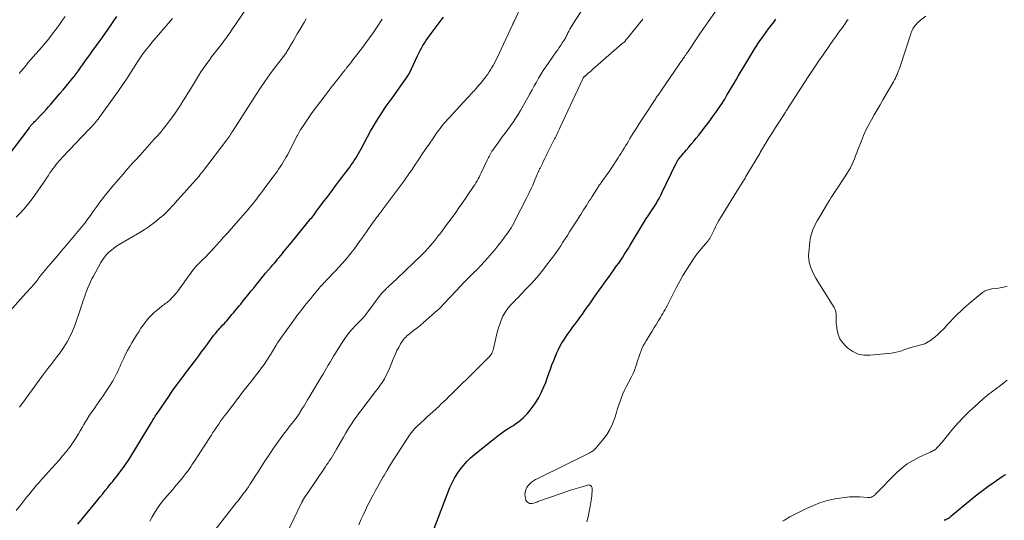
# Model space of a CAD drawing. Units: feet. Extents: x 1904996 to 1910040, y 519993 to 525000.
# Drawn here: x 1905437 to 1905671, y 520482 to 520601 of the extents above; entities that cross this region are included whole.
import ezdxf

# ---------------------------------------------------------------- set-up
doc = ezdxf.new("R2010")
doc.units = ezdxf.units.FT
doc.header["$LTSCALE"] = 100
doc.header["$MEASUREMENT"] = 0
doc.layers.add('CONTOUR INDEX', color=32, linetype='Continuous', lineweight=25)
doc.layers.add('CONTOUR INTERMEDIATE', color=40, linetype='Continuous', lineweight=15)

msp = doc.modelspace()

# ---------------------------------------------------------------- linework, layer by layer
at = {"layer": 'CONTOUR INDEX', "flags": 128}
for points, elevation in [([(1905433.91, 520567.99), (1905439.37, 520575.21), (1905439.44, 520575.31), (1905439.51, 520575.41), (1905439.59, 520575.5), (1905439.66, 520575.6), (1905439.74, 520575.7), (1905439.82, 520575.79), (1905439.89, 520575.88), (1905439.97, 520575.96), (1905440.05, 520576.05), (1905440.13, 520576.14), (1905440.21, 520576.22), (1905440.29, 520576.31), (1905440.46, 520576.48), (1905440.63, 520576.65), (1905440.8, 520576.83), (1905440.97, 520577), (1905441.14, 520577.17), (1905442.08, 520578.15), (1905442.71, 520578.81), (1905443.33, 520579.49), (1905443.94, 520580.17), (1905444.55, 520580.86), (1905445.9, 520582.44), (1905446.64, 520583.3), (1905447.37, 520584.16), (1905448.09, 520585.04), (1905448.81, 520585.91), (1905449.77, 520587.1), (1905450, 520587.39), (1905450.23, 520587.68), (1905450.46, 520587.97), (1905450.68, 520588.27), (1905450.79, 520588.42), (1905450.96, 520588.65), (1905451.12, 520588.87), (1905451.27, 520589.1), (1905451.43, 520589.32), (1905451.59, 520589.55), (1905451.74, 520589.78), (1905451.9, 520590), (1905452.06, 520590.23), (1905452.72, 520591.15), (1905453.21, 520591.83), (1905453.71, 520592.51), (1905454.2, 520593.19), (1905454.7, 520593.87), (1905455.94, 520595.56), (1905456.65, 520596.56), (1905457.36, 520597.56), (1905458.06, 520598.56), (1905458.76, 520599.57), (1905459.45, 520600.58), (1905460.14, 520601.59)], 1040), ([(1905450.88, 520481.19), (1905455.58, 520486.95), (1905456.17, 520487.69), (1905456.77, 520488.42), (1905457.37, 520489.15), (1905457.97, 520489.88), (1905458.42, 520490.44), (1905458.79, 520490.89), (1905459.16, 520491.35), (1905459.53, 520491.81), (1905459.9, 520492.27), (1905460.26, 520492.73), (1905460.62, 520493.2), (1905460.97, 520493.67), (1905461.32, 520494.15), (1905461.69, 520494.64), (1905462.21, 520495.37), (1905462.71, 520496.11), (1905463.2, 520496.86), (1905463.68, 520497.62), (1905468.34, 520505.32), (1905468.39, 520505.4), (1905468.44, 520505.48), (1905468.49, 520505.57), (1905468.54, 520505.65), (1905468.59, 520505.74), (1905468.64, 520505.82), (1905468.69, 520505.91), (1905468.74, 520505.99), (1905468.89, 520506.25), (1905468.96, 520506.37), (1905469.04, 520506.49), (1905469.11, 520506.61), (1905469.19, 520506.73), (1905469.26, 520506.86), (1905469.34, 520506.98), (1905469.42, 520507.09), (1905469.5, 520507.21), (1905472.59, 520511.73), (1905473.12, 520512.51), (1905473.67, 520513.27), (1905474.22, 520514.03), (1905474.78, 520514.79), (1905475.14, 520515.27), (1905475.53, 520515.78), (1905475.91, 520516.29), (1905476.3, 520516.8), (1905476.69, 520517.3), (1905477.07, 520517.81), (1905477.46, 520518.32), (1905477.84, 520518.83), (1905478.23, 520519.34), (1905478.86, 520520.17), (1905479.55, 520521.1), (1905480.24, 520522.03), (1905480.92, 520522.97), (1905481.61, 520523.91), (1905482.34, 520524.93), (1905482.74, 520525.47), (1905483.15, 520526), (1905483.58, 520526.52), (1905484.01, 520527.02), (1905484.26, 520527.3), (1905484.58, 520527.66), (1905484.9, 520528.02), (1905485.23, 520528.38), (1905485.57, 520528.73), (1905485.9, 520529.08), (1905486.22, 520529.44), (1905486.54, 520529.8), (1905486.85, 520530.17), (1905487.44, 520530.88), (1905487.78, 520531.3), (1905488.13, 520531.72), (1905488.48, 520532.14), (1905488.83, 520532.56), (1905489.18, 520532.98), (1905489.52, 520533.4), (1905489.87, 520533.82), (1905490.21, 520534.24), (1905491.56, 520535.92), (1905492.04, 520536.51), (1905492.52, 520537.11), (1905493, 520537.71), (1905493.48, 520538.31), (1905493.96, 520538.91), (1905494.44, 520539.5), (1905494.93, 520540.09), (1905495.43, 520540.68), (1905496.76, 520542.23), (1905497.15, 520542.68), (1905497.53, 520543.12), (1905497.91, 520543.57), (1905498.28, 520544.02), (1905498.66, 520544.47), (1905499.04, 520544.92), (1905499.41, 520545.37), (1905499.78, 520545.82), (1905499.84, 520545.9), (1905500.25, 520546.4), (1905500.65, 520546.9), (1905501.05, 520547.39), (1905501.46, 520547.88), (1905506.18, 520553.66), (1905506.36, 520553.87), (1905506.53, 520554.08), (1905506.69, 520554.3), (1905506.86, 520554.51), (1905507.03, 520554.73), (1905507.19, 520554.94), (1905507.35, 520555.16), (1905507.52, 520555.38), (1905509.12, 520557.53), (1905510.08, 520558.83), (1905511.05, 520560.12), (1905512.01, 520561.41), (1905512.98, 520562.7), (1905515.38, 520565.88), (1905515.75, 520566.39), (1905516.11, 520566.9), (1905516.46, 520567.43), (1905516.8, 520567.95), (1905516.82, 520567.98), (1905517.15, 520568.53), (1905517.48, 520569.08), (1905517.8, 520569.64), (1905518.11, 520570.21), (1905520.35, 520574.36), (1905520.92, 520575.39), (1905521.51, 520576.4), (1905522.13, 520577.4), (1905522.76, 520578.38), (1905523.41, 520579.35), (1905524.07, 520580.32), (1905524.74, 520581.28), (1905525.42, 520582.24), (1905529.05, 520587.3), (1905529.19, 520587.51), (1905529.32, 520587.72), (1905529.43, 520587.93), (1905529.55, 520588.15), (1905531.5, 520592.28), (1905531.79, 520592.89), (1905532.1, 520593.5), (1905532.42, 520594.09), (1905532.74, 520594.68), (1905533.09, 520595.26), (1905533.45, 520595.83), (1905533.84, 520596.39), (1905534.23, 520596.94), (1905537.11, 520600.73), (1905537.64, 520601.43)], 1060), ([(1905535.46, 520480.16), (1905539.17, 520489.88), (1905539.66, 520491.01), (1905540.21, 520492.11), (1905540.86, 520493.16), (1905541.56, 520494.17), (1905542.35, 520495.13), (1905543.18, 520496.04), (1905544.07, 520496.89), (1905545.01, 520497.7), (1905550.61, 520502.19), (1905551.19, 520502.63), (1905551.77, 520503.06), (1905552.37, 520503.46), (1905552.98, 520503.85), (1905553.6, 520504.24), (1905554.21, 520504.63), (1905554.81, 520505.04), (1905555.4, 520505.45), (1905555.99, 520505.9), (1905556.54, 520506.38), (1905557.05, 520506.89), (1905557.54, 520507.43), (1905558.18, 520508.21), (1905558.94, 520509.19), (1905559.63, 520510.2), (1905560.25, 520511.26), (1905560.82, 520512.36), (1905560.99, 520512.74), (1905561.45, 520513.76), (1905561.88, 520514.79), (1905562.27, 520515.84), (1905562.64, 520516.89), (1905563, 520517.95), (1905563.38, 520519), (1905563.79, 520520.04), (1905564.22, 520521.07), (1905564.56, 520521.85), (1905564.9, 520522.59), (1905565.27, 520523.33), (1905565.67, 520524.04), (1905566.1, 520524.75), (1905566.17, 520524.85), (1905566.58, 520525.49), (1905567.01, 520526.12), (1905567.45, 520526.74), (1905567.91, 520527.35), (1905568.36, 520527.97), (1905568.82, 520528.58), (1905569.27, 520529.2), (1905569.72, 520529.81), (1905570, 520530.2), (1905570.59, 520531.02), (1905571.17, 520531.84), (1905571.75, 520532.65), (1905572.33, 520533.48), (1905572.96, 520534.37), (1905573.5, 520535.13), (1905574.04, 520535.9), (1905574.58, 520536.66), (1905575.13, 520537.42), (1905575.67, 520538.18), (1905576.22, 520538.94), (1905576.76, 520539.7), (1905577.31, 520540.46), (1905578.23, 520541.74), (1905578.72, 520542.43), (1905579.21, 520543.12), (1905579.69, 520543.82), (1905580.16, 520544.52), (1905580.62, 520545.23), (1905581.08, 520545.94), (1905581.52, 520546.66), (1905581.96, 520547.38), (1905585.18, 520552.76), (1905585.32, 520552.98), (1905585.46, 520553.21), (1905585.6, 520553.43), (1905585.74, 520553.66), (1905585.89, 520553.88), (1905586.03, 520554.1), (1905586.18, 520554.32), (1905586.33, 520554.54), (1905587.11, 520555.7), (1905587.44, 520556.19), (1905587.76, 520556.68), (1905588.06, 520557.19), (1905588.36, 520557.7), (1905588.65, 520558.21), (1905588.93, 520558.73), (1905589.2, 520559.25), (1905589.46, 520559.78), (1905592.85, 520566.79), (1905592.91, 520566.91), (1905592.97, 520567.02), (1905593.03, 520567.14), (1905593.09, 520567.25), (1905593.15, 520567.35), (1905593.18, 520567.42), (1905593.22, 520567.48), (1905593.26, 520567.54), (1905593.3, 520567.59), (1905593.34, 520567.65), (1905593.39, 520567.71), (1905593.43, 520567.76), (1905593.48, 520567.82), (1905594, 520568.43), (1905594.3, 520568.79), (1905594.61, 520569.15), (1905594.91, 520569.51), (1905595.22, 520569.87), (1905595.81, 520570.57), (1905596.41, 520571.28), (1905597.01, 520572), (1905597.6, 520572.72), (1905598.19, 520573.45), (1905598.36, 520573.66), (1905599.03, 520574.49), (1905599.68, 520575.34), (1905600.32, 520576.19), (1905600.96, 520577.05), (1905601.73, 520578.12), (1905602.38, 520579.04), (1905603.03, 520579.97), (1905603.65, 520580.91), (1905604.27, 520581.87), (1905604.35, 520582), (1905604.9, 520582.89), (1905605.45, 520583.8), (1905605.99, 520584.71), (1905606.51, 520585.62), (1905607.04, 520586.54), (1905607.57, 520587.45), (1905608.11, 520588.36), (1905608.65, 520589.27), (1905610.55, 520592.39), (1905611.54, 520593.98), (1905612.57, 520595.55), (1905613.65, 520597.1), (1905614.75, 520598.62), (1905615.99, 520600.27), (1905616.5, 520600.95)], 1080), ([(1905670.95, 520492.91), (1905670.69, 520492.74), (1905670.43, 520492.56), (1905670.17, 520492.39), (1905668.08, 520490.94), (1905666.79, 520490.03), (1905665.51, 520489.09), (1905664.26, 520488.12), (1905663.03, 520487.13), (1905658.03, 520482.99), (1905657.84, 520482.85), (1905657.66, 520482.71), (1905657.46, 520482.58), (1905657.27, 520482.46), (1905657.06, 520482.35), (1905656.85, 520482.25), (1905656.63, 520482.17), (1905656.41, 520482.11)], 1080)]:
    msp.add_lwpolyline(points, dxfattribs=dict(at, elevation=elevation))
at = {"layer": 'CONTOUR INTERMEDIATE', "flags": 128}
for points, elevation in [([(1905482.94, 520479.16), (1905488.47, 520486.22), (1905488.89, 520486.76), (1905489.31, 520487.3), (1905489.73, 520487.84), (1905490.14, 520488.38), (1905490.55, 520488.93), (1905490.95, 520489.48), (1905491.33, 520490.04), (1905491.71, 520490.61), (1905492.3, 520491.52), (1905492.97, 520492.55), (1905493.64, 520493.58), (1905494.3, 520494.61), (1905494.96, 520495.64), (1905496.56, 520498.12), (1905497.31, 520499.25), (1905498.07, 520500.36), (1905498.87, 520501.45), (1905499.68, 520502.53), (1905500.67, 520503.82), (1905501, 520504.25), (1905501.34, 520504.67), (1905501.67, 520505.09), (1905502.01, 520505.51), (1905502.36, 520505.93), (1905502.52, 520506.14), (1905502.69, 520506.36), (1905502.85, 520506.57), (1905503, 520506.79), (1905503.15, 520507.02), (1905503.3, 520507.24), (1905503.44, 520507.47), (1905503.58, 520507.7), (1905504.13, 520508.6), (1905504.55, 520509.28), (1905504.96, 520509.96), (1905505.37, 520510.65), (1905505.78, 520511.33), (1905508.62, 520516.06), (1905509.05, 520516.77), (1905509.47, 520517.48), (1905509.88, 520518.2), (1905510.3, 520518.92), (1905510.72, 520519.63), (1905511.14, 520520.34), (1905511.57, 520521.05), (1905512, 520521.75), (1905513.45, 520524.07), (1905514.21, 520525.2), (1905515.01, 520526.3), (1905515.89, 520527.35), (1905516.81, 520528.36), (1905518.54, 520530.15), (1905518.63, 520530.24), (1905518.71, 520530.33), (1905518.8, 520530.42), (1905518.89, 520530.52), (1905518.97, 520530.62), (1905519.05, 520530.71), (1905519.13, 520530.81), (1905519.21, 520530.91), (1905522.84, 520535.8), (1905522.91, 520535.89), (1905522.98, 520535.97), (1905523.06, 520536.06), (1905523.14, 520536.14), (1905523.22, 520536.22), (1905523.3, 520536.3), (1905523.38, 520536.38), (1905523.47, 520536.46), (1905523.6, 520536.58), (1905523.7, 520536.68), (1905523.81, 520536.78), (1905523.91, 520536.88), (1905524.02, 520536.99), (1905524.12, 520537.1), (1905524.22, 520537.2), (1905524.33, 520537.3), (1905524.44, 520537.4), (1905525.73, 520538.61), (1905526.48, 520539.32), (1905527.23, 520540.03), (1905527.98, 520540.75), (1905528.73, 520541.46), (1905532.22, 520544.83), (1905532.79, 520545.4), (1905533.35, 520545.97), (1905533.9, 520546.56), (1905534.44, 520547.16), (1905534.97, 520547.77), (1905535.48, 520548.39), (1905535.99, 520549.01), (1905536.48, 520549.65), (1905536.75, 520550), (1905537.37, 520550.81), (1905537.98, 520551.63), (1905538.59, 520552.46), (1905539.19, 520553.28), (1905540.53, 520555.14), (1905541.3, 520556.22), (1905542.07, 520557.3), (1905542.82, 520558.39), (1905543.57, 520559.49), (1905544.46, 520560.8), (1905544.75, 520561.24), (1905545.04, 520561.69), (1905545.32, 520562.14), (1905545.6, 520562.6), (1905545.86, 520563.06), (1905546.12, 520563.52), (1905546.36, 520564), (1905546.59, 520564.48), (1905547.98, 520567.49), (1905548.13, 520567.81), (1905548.28, 520568.12), (1905548.44, 520568.42), (1905548.6, 520568.73), (1905548.77, 520569.03), (1905548.95, 520569.33), (1905549.14, 520569.61), (1905549.33, 520569.9), (1905550.95, 520572.13), (1905551.59, 520573.01), (1905552.23, 520573.89), (1905552.87, 520574.76), (1905553.51, 520575.64), (1905554.14, 520576.53), (1905554.74, 520577.43), (1905555.32, 520578.35), (1905555.87, 520579.28), (1905557.62, 520582.35), (1905558.14, 520583.27), (1905558.65, 520584.19), (1905559.17, 520585.11), (1905559.67, 520586.04), (1905560.19, 520586.96), (1905560.73, 520587.86), (1905561.3, 520588.75), (1905561.89, 520589.62), (1905564.37, 520593.17), (1905564.74, 520593.7), (1905565.11, 520594.24), (1905565.47, 520594.77), (1905565.83, 520595.31), (1905566.27, 520595.99), (1905566.4, 520596.19), (1905566.52, 520596.4), (1905566.63, 520596.61), (1905566.74, 520596.83), (1905566.84, 520597.05), (1905566.94, 520597.27), (1905567.05, 520597.48), (1905567.16, 520597.7), (1905567.37, 520598.12), (1905567.59, 520598.55), (1905567.82, 520598.97), (1905568.07, 520599.38), (1905568.32, 520599.78), (1905573.41, 520607.63)], 1068), ([(1905517.51, 520481.04), (1905518.02, 520482.2), (1905518.54, 520483.35), (1905519.09, 520484.5), (1905519.64, 520485.63), (1905520.22, 520486.76), (1905520.81, 520487.88), (1905520.83, 520487.91), (1905521.44, 520489.03), (1905522.05, 520490.16), (1905522.68, 520491.28), (1905523.31, 520492.39), (1905523.52, 520492.75), (1905524.27, 520494.04), (1905525.03, 520495.32), (1905525.82, 520496.58), (1905526.62, 520497.83), (1905529.09, 520501.62), (1905529.39, 520502.06), (1905529.71, 520502.5), (1905530.04, 520502.93), (1905530.38, 520503.35), (1905530.41, 520503.39), (1905530.79, 520503.81), (1905531.18, 520504.23), (1905531.58, 520504.62), (1905531.99, 520505.01), (1905532.43, 520505.41), (1905532.86, 520505.8), (1905533.28, 520506.18), (1905533.71, 520506.57), (1905535.87, 520508.56), (1905536.49, 520509.13), (1905537.11, 520509.71), (1905537.72, 520510.29), (1905538.33, 520510.87), (1905538.94, 520511.46), (1905539.54, 520512.05), (1905540.15, 520512.65), (1905540.75, 520513.24), (1905544.5, 520516.96), (1905545.21, 520517.66), (1905545.92, 520518.36), (1905546.63, 520519.05), (1905547.35, 520519.75), (1905548.32, 520520.69), (1905548.54, 520520.92), (1905548.74, 520521.16), (1905548.91, 520521.42), (1905549.07, 520521.69), (1905549.21, 520521.98), (1905549.33, 520522.27), (1905549.43, 520522.57), (1905549.51, 520522.87), (1905550.3, 520526.31), (1905550.52, 520527.18), (1905550.77, 520528.03), (1905551.07, 520528.87), (1905551.4, 520529.7), (1905551.75, 520530.52), (1905551.95, 520530.93), (1905552.16, 520531.32), (1905552.4, 520531.7), (1905552.66, 520532.06), (1905552.94, 520532.41), (1905553.23, 520532.76), (1905553.53, 520533.09), (1905553.83, 520533.42), (1905553.88, 520533.47), (1905554.22, 520533.82), (1905554.56, 520534.17), (1905554.9, 520534.52), (1905555.24, 520534.86), (1905557.21, 520536.89), (1905558.5, 520538.26), (1905559.75, 520539.66), (1905560.94, 520541.1), (1905562.11, 520542.58), (1905563.2, 520544.03), (1905563.78, 520544.81), (1905564.35, 520545.6), (1905564.9, 520546.4), (1905565.44, 520547.21), (1905565.98, 520548.03), (1905566.51, 520548.85), (1905567.03, 520549.67), (1905567.56, 520550.49), (1905570.21, 520554.66), (1905570.55, 520555.19), (1905570.88, 520555.72), (1905571.22, 520556.25), (1905571.56, 520556.79), (1905571.9, 520557.32), (1905572.23, 520557.85), (1905572.57, 520558.38), (1905572.91, 520558.91), (1905574.02, 520560.67), (1905574.15, 520560.86), (1905574.27, 520561.06), (1905574.4, 520561.25), (1905574.53, 520561.44), (1905574.67, 520561.63), (1905574.8, 520561.82), (1905574.94, 520562.01), (1905575.07, 520562.2), (1905575.7, 520563.06), (1905576.14, 520563.68), (1905576.58, 520564.3), (1905577.01, 520564.94), (1905577.43, 520565.57), (1905579.06, 520568.06), (1905579.42, 520568.62), (1905579.78, 520569.19), (1905580.13, 520569.76), (1905580.48, 520570.33), (1905580.83, 520570.91), (1905581.18, 520571.48), (1905581.53, 520572.05), (1905581.88, 520572.62), (1905582.66, 520573.88), (1905583.41, 520575.07), (1905584.17, 520576.26), (1905584.93, 520577.45), (1905585.69, 520578.63), (1905587.53, 520581.44), (1905587.54, 520581.45), (1905587.55, 520581.47), (1905587.56, 520581.49), (1905587.58, 520581.51), (1905587.63, 520581.59), (1905587.65, 520581.61), (1905587.66, 520581.63), (1905587.67, 520581.65), (1905587.69, 520581.66), (1905587.76, 520581.77), (1905587.82, 520581.85), (1905587.87, 520581.92), (1905587.92, 520581.99), (1905587.97, 520582.07), (1905588.37, 520582.65), (1905588.62, 520583.02), (1905588.87, 520583.39), (1905589.12, 520583.75), (1905589.37, 520584.12), (1905593.48, 520590.13), (1905593.73, 520590.5), (1905593.99, 520590.87), (1905594.24, 520591.24), (1905594.49, 520591.6), (1905594.78, 520592.02), (1905594.89, 520592.18), (1905595, 520592.34), (1905595.11, 520592.5), (1905595.22, 520592.67), (1905595.33, 520592.83), (1905595.44, 520592.99), (1905595.56, 520593.16), (1905595.67, 520593.32), (1905598.29, 520597.2), (1905598.81, 520597.97), (1905599.34, 520598.74), (1905599.87, 520599.51), (1905600.4, 520600.28), (1905605.18, 520607.1)], 1076), ([(1905441.74, 520539.78), (1905441.78, 520539.84), (1905441.82, 520539.89), (1905443.85, 520542.28), (1905444.91, 520543.53), (1905445.97, 520544.78), (1905447.02, 520546.04), (1905448.08, 520547.29), (1905452.06, 520552.03), (1905452.13, 520552.11), (1905452.2, 520552.19), (1905452.26, 520552.26), (1905452.33, 520552.34), (1905452.36, 520552.37), (1905452.41, 520552.44), (1905452.46, 520552.5), (1905452.51, 520552.56), (1905452.57, 520552.62), (1905452.62, 520552.68), (1905452.67, 520552.75), (1905452.72, 520552.81), (1905452.77, 520552.88), (1905453.27, 520553.58), (1905453.57, 520554), (1905453.87, 520554.42), (1905454.16, 520554.84), (1905454.46, 520555.26), (1905455.61, 520556.88), (1905455.87, 520557.24), (1905456.13, 520557.59), (1905456.4, 520557.95), (1905456.66, 520558.3), (1905456.93, 520558.65), (1905457.21, 520559), (1905457.49, 520559.35), (1905457.77, 520559.69), (1905459.39, 520561.63), (1905460.49, 520562.93), (1905461.6, 520564.23), (1905462.73, 520565.5), (1905463.87, 520566.77), (1905464.54, 520567.5), (1905465.66, 520568.73), (1905466.78, 520569.97), (1905467.9, 520571.22), (1905469.01, 520572.47), (1905469.69, 520573.24), (1905470.45, 520574.11), (1905471.19, 520575), (1905471.92, 520575.9), (1905472.63, 520576.82), (1905472.68, 520576.88), (1905473.34, 520577.78), (1905473.99, 520578.69), (1905474.61, 520579.62), (1905475.22, 520580.56), (1905475.81, 520581.51), (1905476.4, 520582.47), (1905476.98, 520583.42), (1905477.57, 520584.37), (1905479.51, 520587.55), (1905480.09, 520588.45), (1905480.68, 520589.34), (1905481.3, 520590.22), (1905481.93, 520591.08), (1905482.01, 520591.18), (1905482.62, 520591.98), (1905483.23, 520592.78), (1905483.85, 520593.58), (1905484.47, 520594.38), (1905485.16, 520595.26), (1905485.44, 520595.62), (1905485.71, 520595.98), (1905485.98, 520596.34), (1905486.24, 520596.71), (1905486.5, 520597.08), (1905486.76, 520597.44), (1905487.02, 520597.81), (1905487.27, 520598.19), (1905492.19, 520605.38)], 1048), ([(1905467.92, 520481.87), (1905468.5, 520482.94), (1905469.2, 520484.11), (1905469.94, 520485.25), (1905470.76, 520486.34), (1905471.62, 520487.4), (1905471.95, 520487.78), (1905472.71, 520488.66), (1905473.47, 520489.53), (1905474.23, 520490.41), (1905474.98, 520491.29), (1905475.72, 520492.19), (1905476.43, 520493.1), (1905477.11, 520494.03), (1905477.76, 520494.99), (1905477.95, 520495.27), (1905478.68, 520496.38), (1905479.41, 520497.49), (1905480.14, 520498.61), (1905480.86, 520499.72), (1905482.5, 520502.25), (1905482.94, 520502.93), (1905483.39, 520503.6), (1905483.84, 520504.26), (1905484.3, 520504.93), (1905484.76, 520505.59), (1905485.23, 520506.24), (1905485.71, 520506.89), (1905486.19, 520507.54), (1905487.34, 520509.05), (1905487.93, 520509.84), (1905488.53, 520510.63), (1905489.14, 520511.41), (1905489.74, 520512.2), (1905490.62, 520513.33), (1905490.79, 520513.54), (1905490.96, 520513.76), (1905491.13, 520513.97), (1905491.3, 520514.18), (1905491.48, 520514.39), (1905491.65, 520514.6), (1905491.82, 520514.81), (1905491.99, 520515.02), (1905493.28, 520516.66), (1905493.9, 520517.46), (1905494.49, 520518.27), (1905495.07, 520519.09), (1905495.63, 520519.93), (1905496.46, 520521.2), (1905496.6, 520521.41), (1905496.73, 520521.62), (1905496.85, 520521.83), (1905496.97, 520522.04), (1905497.1, 520522.25), (1905497.22, 520522.47), (1905497.35, 520522.68), (1905497.47, 520522.89), (1905497.92, 520523.63), (1905498.28, 520524.21), (1905498.65, 520524.78), (1905499.03, 520525.34), (1905499.43, 520525.89), (1905502.54, 520530.14), (1905503.03, 520530.81), (1905503.53, 520531.47), (1905504.04, 520532.13), (1905504.56, 520532.78), (1905505.08, 520533.43), (1905505.6, 520534.07), (1905506.13, 520534.71), (1905506.66, 520535.35), (1905508.15, 520537.14), (1905508.41, 520537.46), (1905508.69, 520537.77), (1905508.97, 520538.09), (1905509.25, 520538.4), (1905509.53, 520538.7), (1905509.82, 520539.01), (1905510.11, 520539.31), (1905510.4, 520539.61), (1905510.8, 520540.02), (1905511.16, 520540.39), (1905511.52, 520540.77), (1905511.88, 520541.14), (1905512.24, 520541.52), (1905512.6, 520541.9), (1905512.95, 520542.28), (1905513.3, 520542.67), (1905513.64, 520543.07), (1905514.84, 520544.47), (1905515.63, 520545.44), (1905516.41, 520546.42), (1905517.16, 520547.42), (1905517.9, 520548.43), (1905518.26, 520548.95), (1905518.8, 520549.71), (1905519.33, 520550.48), (1905519.87, 520551.24), (1905520.41, 520552.01), (1905520.98, 520552.81), (1905521.24, 520553.17), (1905521.5, 520553.53), (1905521.76, 520553.89), (1905522.03, 520554.24), (1905522.3, 520554.59), (1905522.56, 520554.95), (1905522.83, 520555.3), (1905523.1, 520555.65), (1905527.39, 520561.38), (1905527.84, 520561.99), (1905528.29, 520562.6), (1905528.73, 520563.22), (1905529.16, 520563.84), (1905529.58, 520564.47), (1905530.01, 520565.1), (1905530.43, 520565.73), (1905530.85, 520566.36), (1905531.68, 520567.61), (1905532.52, 520568.86), (1905533.36, 520570.1), (1905534.21, 520571.34), (1905535.07, 520572.58), (1905536.15, 520574.12), (1905536.48, 520574.58), (1905536.81, 520575.03), (1905537.16, 520575.47), (1905537.51, 520575.91), (1905537.87, 520576.34), (1905538.23, 520576.76), (1905538.6, 520577.18), (1905538.98, 520577.59), (1905543.25, 520582.18), (1905543.52, 520582.48), (1905543.8, 520582.78), (1905544.08, 520583.08), (1905544.35, 520583.38), (1905544.62, 520583.69), (1905544.89, 520583.99), (1905545.16, 520584.3), (1905545.43, 520584.6), (1905545.89, 520585.12), (1905546.35, 520585.65), (1905546.79, 520586.19), (1905547.23, 520586.73), (1905547.66, 520587.29), (1905547.76, 520587.41), (1905548.13, 520587.91), (1905548.48, 520588.42), (1905548.81, 520588.94), (1905549.13, 520589.47), (1905549.44, 520590), (1905549.73, 520590.55), (1905550.01, 520591.1), (1905550.28, 520591.65), (1905554.04, 520599.64), (1905554.09, 520599.76), (1905554.14, 520599.88), (1905554.2, 520599.99), (1905554.25, 520600.11), (1905554.31, 520600.23), (1905554.36, 520600.34), (1905554.42, 520600.46), (1905554.47, 520600.58), (1905555.99, 520603.87)], 1064), ([(1905436.24, 520554.03), (1905437.09, 520554.88), (1905438.05, 520555.9), (1905438.97, 520556.95), (1905439.84, 520558.05), (1905440.66, 520559.18), (1905442.66, 520562.08), (1905443.04, 520562.64), (1905443.42, 520563.21), (1905443.8, 520563.77), (1905444.17, 520564.34), (1905444.26, 520564.47), (1905444.59, 520564.97), (1905444.94, 520565.47), (1905445.3, 520565.95), (1905445.68, 520566.42), (1905446.07, 520566.88), (1905446.46, 520567.34), (1905446.86, 520567.78), (1905447.27, 520568.23), (1905453.57, 520574.85), (1905453.72, 520575.01), (1905453.87, 520575.17), (1905454.03, 520575.34), (1905454.18, 520575.5), (1905454.33, 520575.66), (1905454.48, 520575.83), (1905454.63, 520575.99), (1905454.78, 520576.16), (1905454.96, 520576.37), (1905455.09, 520576.52), (1905455.23, 520576.68), (1905455.36, 520576.85), (1905455.49, 520577.01), (1905455.62, 520577.17), (1905455.75, 520577.34), (1905455.88, 520577.51), (1905456, 520577.67), (1905459.52, 520582.51), (1905460.56, 520583.98), (1905461.59, 520585.46), (1905462.58, 520586.96), (1905463.56, 520588.47), (1905465.17, 520591.03), (1905465.32, 520591.27), (1905465.48, 520591.51), (1905465.63, 520591.75), (1905465.79, 520591.99), (1905465.95, 520592.22), (1905466.11, 520592.46), (1905466.28, 520592.69), (1905466.45, 520592.91), (1905466.87, 520593.45), (1905467.25, 520593.94), (1905467.64, 520594.42), (1905468.04, 520594.9), (1905468.44, 520595.38), (1905472.85, 520600.57), (1905473.32, 520601.13)], 1044), ([(1905436.28, 520484.42), (1905437.32, 520485.79), (1905438.81, 520487.7), (1905439.13, 520488.1), (1905439.45, 520488.49), (1905439.77, 520488.88), (1905440.1, 520489.27), (1905440.43, 520489.66), (1905440.76, 520490.04), (1905441.1, 520490.43), (1905441.43, 520490.81), (1905441.55, 520490.95), (1905441.94, 520491.4), (1905442.34, 520491.85), (1905442.74, 520492.29), (1905443.14, 520492.74), (1905444.74, 520494.49), (1905445.6, 520495.43), (1905446.44, 520496.39), (1905447.26, 520497.37), (1905448.08, 520498.35), (1905448.59, 520498.98), (1905449.12, 520499.66), (1905449.63, 520500.37), (1905450.11, 520501.09), (1905450.57, 520501.83), (1905451.01, 520502.59), (1905451.45, 520503.34), (1905451.89, 520504.09), (1905452.33, 520504.84), (1905452.54, 520505.19), (1905453.1, 520506.11), (1905453.68, 520507.02), (1905454.28, 520507.91), (1905454.9, 520508.8), (1905455.34, 520509.42), (1905456.12, 520510.52), (1905456.88, 520511.64), (1905457.63, 520512.76), (1905458.36, 520513.9), (1905459.08, 520515.04), (1905459.43, 520515.62), (1905459.76, 520516.21), (1905460.06, 520516.81), (1905460.35, 520517.42), (1905460.62, 520518.04), (1905460.9, 520518.66), (1905461.18, 520519.28), (1905461.46, 520519.89), (1905461.76, 520520.54), (1905462.22, 520521.48), (1905462.69, 520522.4), (1905463.19, 520523.3), (1905463.71, 520524.2), (1905464.79, 520525.98), (1905465.32, 520526.82), (1905465.86, 520527.65), (1905466.44, 520528.46), (1905467.03, 520529.25), (1905467.07, 520529.3), (1905467.68, 520530.04), (1905468.32, 520530.74), (1905469.02, 520531.4), (1905469.75, 520532.03), (1905470.75, 520532.82), (1905471, 520533.02), (1905471.26, 520533.22), (1905471.52, 520533.41), (1905471.78, 520533.59), (1905472.04, 520533.78), (1905472.29, 520533.98), (1905472.52, 520534.19), (1905472.75, 520534.42), (1905473.26, 520534.93), (1905473.73, 520535.43), (1905474.17, 520535.95), (1905474.6, 520536.48), (1905475, 520537.03), (1905477.35, 520540.34), (1905477.65, 520540.75), (1905477.95, 520541.15), (1905478.26, 520541.54), (1905478.58, 520541.93), (1905478.91, 520542.31), (1905479.25, 520542.68), (1905479.6, 520543.04), (1905479.96, 520543.39), (1905480.55, 520543.97), (1905481.21, 520544.62), (1905481.85, 520545.27), (1905482.48, 520545.94), (1905483.11, 520546.61), (1905483.68, 520547.24), (1905484.57, 520548.23), (1905485.47, 520549.23), (1905486.36, 520550.23), (1905487.25, 520551.23), (1905488.98, 520553.19), (1905489.55, 520553.85), (1905490.13, 520554.51), (1905490.7, 520555.18), (1905491.27, 520555.85), (1905491.43, 520556.04), (1905491.91, 520556.62), (1905492.39, 520557.19), (1905492.85, 520557.77), (1905493.31, 520558.36), (1905493.77, 520558.95), (1905494.22, 520559.54), (1905494.67, 520560.14), (1905495.12, 520560.73), (1905497.38, 520563.78), (1905497.77, 520564.31), (1905498.15, 520564.84), (1905498.52, 520565.38), (1905498.88, 520565.92), (1905499.24, 520566.46), (1905499.59, 520567.01), (1905499.92, 520567.57), (1905500.24, 520568.14), (1905500.67, 520568.89), (1905500.96, 520569.43), (1905501.25, 520569.97), (1905501.53, 520570.52), (1905501.8, 520571.07), (1905502.07, 520571.62), (1905502.34, 520572.17), (1905502.63, 520572.72), (1905502.91, 520573.26), (1905502.98, 520573.39), (1905503.32, 520573.99), (1905503.66, 520574.59), (1905504.03, 520575.17), (1905504.41, 520575.74), (1905505.54, 520577.4), (1905506.5, 520578.79), (1905507.49, 520580.17), (1905508.5, 520581.53), (1905509.53, 520582.87), (1905511.24, 520585.04), (1905511.7, 520585.64), (1905512.17, 520586.23), (1905512.63, 520586.83), (1905513.1, 520587.42), (1905513.83, 520588.36), (1905513.93, 520588.48), (1905514.03, 520588.61), (1905514.13, 520588.74), (1905514.23, 520588.87), (1905514.33, 520589), (1905514.43, 520589.12), (1905514.53, 520589.25), (1905514.63, 520589.38), (1905515.22, 520590.11), (1905515.61, 520590.6), (1905516, 520591.1), (1905516.39, 520591.6), (1905516.77, 520592.1), (1905518.38, 520594.21), (1905519.24, 520595.37), (1905520.08, 520596.53), (1905520.91, 520597.71), (1905521.72, 520598.9), (1905523.08, 520600.94)], 1056), ([(1905436.99, 520588.07), (1905437.38, 520588.56), (1905437.8, 520589.07), (1905438.42, 520589.82), (1905439.04, 520590.56), (1905439.66, 520591.29), (1905440.29, 520592.02), (1905442.24, 520594.25), (1905443.12, 520595.28), (1905443.97, 520596.32), (1905444.8, 520597.38), (1905445.62, 520598.46), (1905445.86, 520598.78), (1905446.53, 520599.71), (1905447.19, 520600.65), (1905447.84, 520601.6)], 1036), ([(1905437, 520508.93), (1905437.21, 520509.19), (1905437.35, 520509.36), (1905437.49, 520509.54), (1905437.62, 520509.72), (1905437.76, 520509.9), (1905441.68, 520515.31), (1905442.36, 520516.24), (1905443.06, 520517.17), (1905443.77, 520518.09), (1905444.49, 520519), (1905445.2, 520519.91), (1905445.9, 520520.84), (1905446.58, 520521.77), (1905447.25, 520522.72), (1905447.56, 520523.19), (1905448.32, 520524.4), (1905449.01, 520525.65), (1905449.6, 520526.95), (1905450.13, 520528.28), (1905451.5, 520532.22), (1905451.7, 520532.82), (1905451.91, 520533.43), (1905452.1, 520534.03), (1905452.3, 520534.64), (1905452.5, 520535.24), (1905452.71, 520535.85), (1905452.93, 520536.44), (1905453.16, 520537.04), (1905453.26, 520537.27), (1905453.56, 520537.97), (1905453.87, 520538.66), (1905454.21, 520539.35), (1905454.57, 520540.02), (1905456.37, 520543.28), (1905456.77, 520543.93), (1905457.21, 520544.55), (1905457.71, 520545.13), (1905458.25, 520545.67), (1905458.84, 520546.17), (1905459.44, 520546.65), (1905460.07, 520547.09), (1905460.72, 520547.5), (1905465.58, 520550.37), (1905466.58, 520550.99), (1905467.57, 520551.64), (1905468.52, 520552.34), (1905469.46, 520553.06), (1905470.29, 520553.73), (1905470.79, 520554.14), (1905471.28, 520554.57), (1905471.75, 520555.02), (1905472.22, 520555.47), (1905472.67, 520555.94), (1905473.12, 520556.41), (1905473.56, 520556.89), (1905474, 520557.37), (1905478.83, 520562.79), (1905479.1, 520563.11), (1905479.38, 520563.43), (1905479.64, 520563.75), (1905479.9, 520564.08), (1905480.16, 520564.4), (1905480.42, 520564.73), (1905480.67, 520565.07), (1905480.93, 520565.4), (1905486.2, 520572.33), (1905486.32, 520572.49), (1905486.44, 520572.65), (1905486.56, 520572.81), (1905486.67, 520572.97), (1905486.79, 520573.14), (1905486.9, 520573.3), (1905487.01, 520573.47), (1905487.12, 520573.63), (1905487.22, 520573.8), (1905487.33, 520573.96), (1905487.43, 520574.13), (1905487.54, 520574.29), (1905493.18, 520583.07), (1905494.21, 520584.64), (1905495.27, 520586.18), (1905496.36, 520587.71), (1905497.47, 520589.22), (1905499.43, 520591.79), (1905499.58, 520592), (1905499.74, 520592.21), (1905499.9, 520592.42), (1905500.05, 520592.63), (1905500.21, 520592.84), (1905500.35, 520593.05), (1905500.5, 520593.27), (1905500.63, 520593.49), (1905500.65, 520593.52), (1905500.79, 520593.75), (1905500.93, 520593.99), (1905501.07, 520594.23), (1905501.21, 520594.47), (1905501.93, 520595.75), (1905502.44, 520596.63), (1905502.95, 520597.5), (1905503.47, 520598.37), (1905503.99, 520599.24), (1905504, 520599.26), (1905504.54, 520600.13), (1905505.09, 520601)], 1052), ([(1905497.64, 520473.15), (1905504.02, 520486.38), (1905504.05, 520486.45), (1905504.08, 520486.51), (1905504.11, 520486.57), (1905504.15, 520486.63), (1905504.18, 520486.69), (1905504.21, 520486.76), (1905504.24, 520486.82), (1905504.27, 520486.88), (1905504.3, 520486.93), (1905504.35, 520487.02), (1905504.4, 520487.11), (1905504.46, 520487.19), (1905504.51, 520487.28), (1905504.68, 520487.54), (1905504.82, 520487.76), (1905504.96, 520487.98), (1905505.1, 520488.19), (1905505.25, 520488.4), (1905509.56, 520494.71), (1905509.91, 520495.23), (1905510.26, 520495.75), (1905510.61, 520496.28), (1905510.95, 520496.8), (1905511.29, 520497.33), (1905511.62, 520497.87), (1905511.94, 520498.41), (1905512.26, 520498.95), (1905513.93, 520501.86), (1905514.4, 520502.67), (1905514.88, 520503.46), (1905515.37, 520504.26), (1905515.87, 520505.04), (1905516.38, 520505.82), (1905516.91, 520506.59), (1905517.45, 520507.34), (1905518.01, 520508.09), (1905521.5, 520512.66), (1905521.78, 520513.03), (1905522.06, 520513.39), (1905522.34, 520513.76), (1905522.61, 520514.13), (1905522.88, 520514.5), (1905523.14, 520514.88), (1905523.38, 520515.28), (1905523.61, 520515.67), (1905523.75, 520515.93), (1905524.03, 520516.47), (1905524.3, 520517.01), (1905524.55, 520517.57), (1905524.79, 520518.13), (1905525.51, 520519.94), (1905525.85, 520520.75), (1905526.21, 520521.55), (1905526.59, 520522.34), (1905527, 520523.12), (1905527.44, 520523.96), (1905527.65, 520524.31), (1905527.87, 520524.65), (1905528.12, 520524.97), (1905528.38, 520525.27), (1905528.66, 520525.57), (1905528.95, 520525.85), (1905529.26, 520526.11), (1905529.57, 520526.37), (1905530.51, 520527.09), (1905531.3, 520527.71), (1905532.08, 520528.33), (1905532.85, 520528.97), (1905533.61, 520529.63), (1905536.16, 520531.87), (1905536.53, 520532.2), (1905536.9, 520532.55), (1905537.25, 520532.91), (1905537.59, 520533.28), (1905537.93, 520533.65), (1905538.27, 520534.02), (1905538.61, 520534.39), (1905538.95, 520534.76), (1905540.7, 520536.64), (1905541.64, 520537.64), (1905542.6, 520538.63), (1905543.56, 520539.6), (1905544.54, 520540.56), (1905544.71, 520540.73), (1905545.6, 520541.61), (1905546.47, 520542.51), (1905547.32, 520543.42), (1905548.16, 520544.35), (1905548.27, 520544.47), (1905549.04, 520545.36), (1905549.79, 520546.25), (1905550.53, 520547.17), (1905551.25, 520548.09), (1905551.93, 520548.98), (1905552.3, 520549.47), (1905552.66, 520549.97), (1905553.01, 520550.47), (1905553.36, 520550.98), (1905553.69, 520551.5), (1905554.01, 520552.03), (1905554.31, 520552.57), (1905554.6, 520553.11), (1905557.44, 520558.67), (1905557.92, 520559.63), (1905558.39, 520560.61), (1905558.83, 520561.59), (1905559.25, 520562.58), (1905560.03, 520564.49), (1905560.09, 520564.64), (1905560.16, 520564.79), (1905560.23, 520564.94), (1905560.29, 520565.09), (1905560.41, 520565.35), (1905560.42, 520565.37), (1905560.43, 520565.39), (1905560.44, 520565.41), (1905560.45, 520565.43), (1905560.5, 520565.51), (1905560.51, 520565.53), (1905560.52, 520565.55), (1905560.53, 520565.57), (1905560.54, 520565.59), (1905561.09, 520566.74), (1905561.38, 520567.33), (1905561.67, 520567.92), (1905561.97, 520568.51), (1905562.26, 520569.1), (1905564.01, 520572.55), (1905564.19, 520572.89), (1905564.36, 520573.24), (1905564.52, 520573.58), (1905564.69, 520573.93), (1905564.85, 520574.28), (1905565.01, 520574.62), (1905565.18, 520574.97), (1905565.34, 520575.32), (1905570.7, 520586.82), (1905570.75, 520586.92), (1905570.8, 520587.01), (1905570.85, 520587.09), (1905570.92, 520587.18), (1905570.98, 520587.26), (1905571.05, 520587.33), (1905571.13, 520587.4), (1905571.21, 520587.47), (1905571.73, 520587.91), (1905572.07, 520588.2), (1905572.41, 520588.49), (1905572.75, 520588.78), (1905573.08, 520589.07), (1905580.06, 520595.15), (1905580.39, 520595.45), (1905580.71, 520595.76), (1905581.01, 520596.09), (1905581.3, 520596.43), (1905584.57, 520600.46), (1905584.76, 520600.69), (1905584.94, 520600.93)], 1072), ([(1905571.67, 520481.73), (1905571.96, 520482.95), (1905572.2, 520484.18), (1905572.43, 520485.41), (1905572.66, 520486.84), (1905572.73, 520487.37), (1905572.8, 520487.89), (1905572.84, 520488.42), (1905572.88, 520488.96), (1905572.91, 520489.59), (1905572.89, 520489.8), (1905572.84, 520489.98), (1905572.74, 520490.15), (1905572.61, 520490.3), (1905572.44, 520490.41), (1905572.27, 520490.48), (1905572.08, 520490.49), (1905571.88, 520490.47), (1905570.02, 520489.93), (1905568.89, 520489.59), (1905567.76, 520489.24), (1905566.64, 520488.87), (1905565.52, 520488.49), (1905560.29, 520486.64), (1905560.02, 520486.54), (1905559.76, 520486.44), (1905559.5, 520486.34), (1905559.23, 520486.23), (1905558.97, 520486.15), (1905558.7, 520486.09), (1905558.43, 520486.09), (1905558.15, 520486.12), (1905558.06, 520486.13), (1905557.77, 520486.24), (1905557.53, 520486.4), (1905557.35, 520486.62), (1905557.21, 520486.89), (1905557.1, 520487.26), (1905557, 520487.77), (1905556.96, 520488.27), (1905557.02, 520488.77), (1905557.14, 520489.26), (1905557.2, 520489.42), (1905557.44, 520489.92), (1905557.73, 520490.39), (1905558.1, 520490.79), (1905558.53, 520491.14), (1905559, 520491.46), (1905559.49, 520491.75), (1905559.99, 520492.03), (1905560.5, 520492.29), (1905571.55, 520497.7), (1905571.86, 520497.86), (1905572.16, 520498.02), (1905572.46, 520498.19), (1905572.75, 520498.36), (1905573.03, 520498.56), (1905573.3, 520498.76), (1905573.55, 520498.99), (1905573.78, 520499.24), (1905575.38, 520501.09), (1905576.31, 520502.32), (1905577.12, 520503.61), (1905577.76, 520505), (1905578.29, 520506.45), (1905578.65, 520507.71), (1905578.92, 520508.6), (1905579.21, 520509.48), (1905579.52, 520510.36), (1905579.85, 520511.23), (1905580.21, 520512.09), (1905580.59, 520512.95), (1905580.99, 520513.78), (1905581.42, 520514.61), (1905582.24, 520516.15), (1905582.61, 520516.9), (1905582.94, 520517.66), (1905583.23, 520518.44), (1905583.47, 520519.23), (1905583.54, 520519.47), (1905583.74, 520520.15), (1905583.96, 520520.83), (1905584.19, 520521.49), (1905584.45, 520522.16), (1905584.73, 520522.81), (1905585.03, 520523.45), (1905585.37, 520524.08), (1905585.72, 520524.69), (1905586.61, 520526.13), (1905587.12, 520526.97), (1905587.63, 520527.8), (1905588.15, 520528.63), (1905588.66, 520529.46), (1905589.1, 520530.17), (1905589.39, 520530.65), (1905589.68, 520531.14), (1905589.95, 520531.62), (1905590.23, 520532.12), (1905590.49, 520532.61), (1905590.76, 520533.1), (1905591.02, 520533.6), (1905591.27, 520534.1), (1905592.94, 520537.39), (1905593.68, 520538.79), (1905594.45, 520540.17), (1905595.28, 520541.52), (1905596.13, 520542.86), (1905596.83, 520543.91), (1905597.37, 520544.69), (1905597.94, 520545.46), (1905598.54, 520546.21), (1905599.15, 520546.94), (1905599.96, 520547.85), (1905600.19, 520548.12), (1905600.4, 520548.39), (1905600.6, 520548.67), (1905600.8, 520548.96), (1905600.98, 520549.25), (1905601.15, 520549.56), (1905601.31, 520549.86), (1905601.46, 520550.18), (1905601.84, 520551.02), (1905602.18, 520551.74), (1905602.55, 520552.46), (1905602.94, 520553.17), (1905603.35, 520553.86), (1905607.79, 520561.04), (1905608.02, 520561.41), (1905608.25, 520561.78), (1905608.48, 520562.14), (1905608.72, 520562.51), (1905608.95, 520562.88), (1905609.18, 520563.25), (1905609.41, 520563.62), (1905609.63, 520564), (1905612.66, 520569.12), (1905612.71, 520569.21), (1905612.76, 520569.3), (1905612.82, 520569.39), (1905612.87, 520569.48), (1905614.21, 520571.68), (1905614.94, 520572.87), (1905615.68, 520574.06), (1905616.43, 520575.24), (1905617.18, 520576.41), (1905618.53, 520578.51), (1905618.65, 520578.69), (1905618.76, 520578.86), (1905618.87, 520579.04), (1905618.98, 520579.21), (1905619.09, 520579.39), (1905619.2, 520579.56), (1905619.31, 520579.74), (1905619.42, 520579.91), (1905624.15, 520587.26), (1905624.62, 520587.98), (1905625.1, 520588.7), (1905625.58, 520589.42), (1905626.06, 520590.13), (1905626.55, 520590.84), (1905627.04, 520591.55), (1905627.53, 520592.26), (1905628.02, 520592.98), (1905628.71, 520593.98), (1905629.39, 520594.96), (1905630.07, 520595.93), (1905630.77, 520596.9), (1905631.47, 520597.87), (1905632.36, 520599.08), (1905632.61, 520599.44), (1905632.87, 520599.79), (1905633.12, 520600.15), (1905633.37, 520600.52), (1905633.62, 520600.88)], 1084), ([(1905671.37, 520537.62), (1905670.54, 520537.4), (1905669.7, 520537.24), (1905668.84, 520537.11), (1905667.73, 520536.98), (1905667.43, 520536.93), (1905667.14, 520536.88), (1905666.85, 520536.8), (1905666.56, 520536.72), (1905666.28, 520536.61), (1905666.02, 520536.48), (1905665.77, 520536.32), (1905665.53, 520536.15), (1905662.34, 520533.49), (1905661.67, 520532.92), (1905661.02, 520532.34), (1905660.37, 520531.74), (1905659.74, 520531.13), (1905659.12, 520530.51), (1905658.51, 520529.88), (1905657.9, 520529.24), (1905657.3, 520528.6), (1905656.32, 520527.55), (1905655.65, 520526.86), (1905654.95, 520526.19), (1905654.22, 520525.56), (1905653.46, 520524.96), (1905653.39, 520524.91), (1905652.63, 520524.42), (1905651.83, 520523.99), (1905650.98, 520523.69), (1905650.1, 520523.46), (1905649.78, 520523.39), (1905649.04, 520523.23), (1905648.31, 520523.03), (1905647.59, 520522.79), (1905646.88, 520522.52), (1905646.17, 520522.26), (1905645.45, 520522.04), (1905644.72, 520521.89), (1905643.97, 520521.78), (1905638.79, 520521.24), (1905637.35, 520521.28), (1905635.99, 520521.54), (1905634.74, 520522.14), (1905633.56, 520522.96), (1905632.99, 520523.48), (1905632.27, 520524.3), (1905631.68, 520525.18), (1905631.29, 520526.16), (1905631.03, 520527.21), (1905630.88, 520528.35), (1905630.82, 520528.89), (1905630.79, 520529.44), (1905630.8, 520529.98), (1905630.83, 520530.53), (1905630.83, 520531.06), (1905630.76, 520531.58), (1905630.59, 520532.07), (1905630.35, 520532.55), (1905626.43, 520538.77), (1905625.96, 520539.57), (1905625.52, 520540.39), (1905625.13, 520541.24), (1905624.77, 520542.1), (1905624.51, 520542.98), (1905624.32, 520543.88), (1905624.27, 520544.79), (1905624.29, 520545.71), (1905624.53, 520548.06), (1905624.64, 520548.82), (1905624.79, 520549.57), (1905625.01, 520550.3), (1905625.27, 520551.02), (1905625.58, 520551.73), (1905625.91, 520552.42), (1905626.28, 520553.1), (1905626.66, 520553.77), (1905629, 520557.65), (1905629.31, 520558.14), (1905629.62, 520558.63), (1905629.93, 520559.11), (1905630.26, 520559.58), (1905630.59, 520560.06), (1905630.91, 520560.53), (1905631.23, 520561.01), (1905631.55, 520561.49), (1905633.44, 520564.4), (1905633.84, 520565.05), (1905634.21, 520565.71), (1905634.54, 520566.4), (1905634.85, 520567.09), (1905635.14, 520567.8), (1905635.42, 520568.51), (1905635.7, 520569.22), (1905635.97, 520569.93), (1905636.79, 520572.07), (1905637.32, 520573.34), (1905637.88, 520574.6), (1905638.5, 520575.84), (1905639.15, 520577.05), (1905639.84, 520578.25), (1905640.53, 520579.45), (1905641.22, 520580.65), (1905641.91, 520581.85), (1905644.39, 520586.1), (1905644.63, 520586.53), (1905644.86, 520586.97), (1905645.07, 520587.41), (1905645.27, 520587.86), (1905645.45, 520588.31), (1905645.63, 520588.77), (1905645.8, 520589.23), (1905645.96, 520589.7), (1905648.53, 520597.5), (1905648.63, 520597.79), (1905648.74, 520598.08), (1905648.87, 520598.36), (1905649, 520598.63), (1905649.15, 520598.9), (1905649.32, 520599.15), (1905649.5, 520599.4), (1905649.7, 520599.63), (1905649.78, 520599.71), (1905650.03, 520599.98), (1905650.29, 520600.23), (1905650.56, 520600.47), (1905650.85, 520600.7), (1905652.07, 520601.63)], 1088), ([(1905434.73, 520531.74), (1905438.54, 520535.94), (1905438.98, 520536.43), (1905439.43, 520536.92), (1905439.86, 520537.41), (1905440.3, 520537.91), (1905440.95, 520538.64), (1905441.06, 520538.77), (1905441.17, 520538.9), (1905441.27, 520539.04), (1905441.36, 520539.19), (1905441.54, 520539.48), (1905441.58, 520539.55), (1905441.65, 520539.67), (1905441.69, 520539.72), (1905441.74, 520539.78)], 1048), ([(1905671.4, 520515.33), (1905669.45, 520513.86), (1905668.97, 520513.5), (1905668.5, 520513.15), (1905668.03, 520512.79), (1905667.55, 520512.43), (1905667.08, 520512.07), (1905666.62, 520511.71), (1905666.17, 520511.33), (1905665.72, 520510.94), (1905663.77, 520509.21), (1905662.38, 520507.92), (1905661.04, 520506.59), (1905659.75, 520505.2), (1905658.51, 520503.77), (1905656.24, 520501.03), (1905655.94, 520500.67), (1905655.63, 520500.3), (1905655.31, 520499.95), (1905655, 520499.59), (1905654.71, 520499.27), (1905654.52, 520499.09), (1905654.33, 520498.92), (1905654.13, 520498.77), (1905653.91, 520498.64), (1905653.68, 520498.51), (1905653.45, 520498.4), (1905653.22, 520498.29), (1905652.98, 520498.18), (1905650.48, 520497.07), (1905649.05, 520496.33), (1905647.68, 520495.5), (1905646.42, 520494.51), (1905645.22, 520493.43), (1905640.15, 520488.3), (1905640.04, 520488.19), (1905639.93, 520488.08), (1905639.81, 520487.98), (1905639.69, 520487.88), (1905639.57, 520487.79), (1905639.44, 520487.72), (1905639.3, 520487.66), (1905639.15, 520487.61), (1905639.09, 520487.59), (1905638.91, 520487.55), (1905638.72, 520487.52), (1905638.54, 520487.51), (1905638.35, 520487.52), (1905636.36, 520487.64), (1905635.18, 520487.67), (1905634, 520487.64), (1905632.83, 520487.53), (1905631.66, 520487.37), (1905630.48, 520487.17), (1905628.75, 520486.78), (1905627.05, 520486.3), (1905625.41, 520485.66), (1905623.8, 520484.92), (1905619.84, 520482.9), (1905619.39, 520482.66), (1905618.94, 520482.41), (1905618.51, 520482.14), (1905618.07, 520481.87)], 1084)]:
    msp.add_lwpolyline(points, dxfattribs=dict(at, elevation=elevation))

doc.saveas('drawing.dxf')
